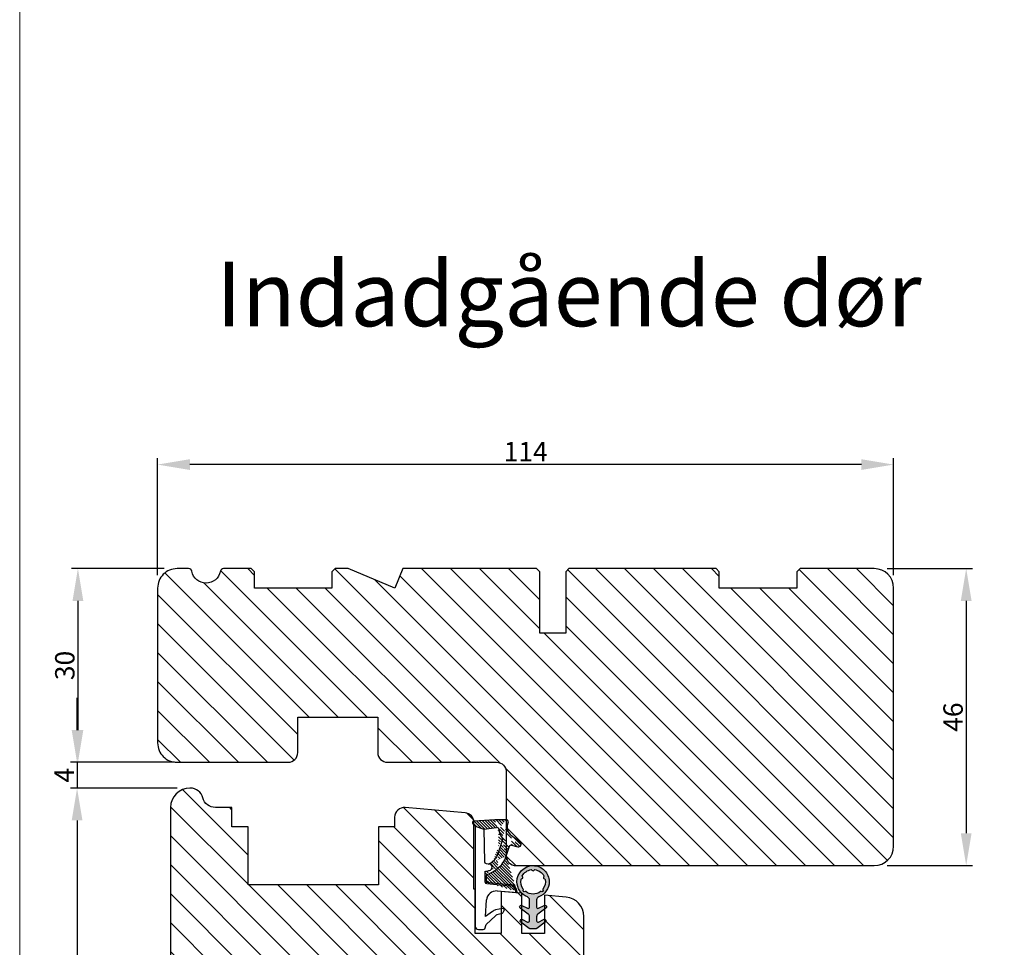
# Model space of a CAD drawing. Units: millimetres. Extents: x -53 to 1296, y -875 to -320.
# Drawn here: x 373 to 526, y -741 to -597 of the extents above; entities that cross this region are included whole.
import ezdxf

# ---------------------------------------------------------------- set-up
doc = ezdxf.new("R2010")
doc.units = ezdxf.units.MM
doc.layers.get('0').update_dxf_attribs({"lineweight": 0})
doc.layers.get('DEFPOINTS').update_dxf_attribs({"lineweight": 0})
for name, color, linetype, lineweight in [('02 MEASURES', 156, 'Continuous', 13), ('03 FRAME', 40, 'Continuous', 25), ('04 FRAME HATCH', 40, 'Continuous', 0), ('06 SASH HATCH', 40, 'Continuous', 0), ('13 GASKET', 254, 'Continuous', 25), ('14 GASKET HATCH', 254, 'Continuous', 0), ('DIMENSIONER', 5, 'Continuous', 9)]:
    doc.layers.add(name, color=color, linetype=linetype, lineweight=lineweight)
doc.styles.add('M1x1', font='arial.ttf', dxfattribs={"height": 3})
doc.dimstyles.new('M1x1', dxfattribs={"dimscale": 0, "dimtxt": 3, "dimasz": 5, "dimexe": 1, "dimexo": 2, "dimgap": 0.5, "dimtad": 1, "dimdec": 0, "dimdsep": 46, "dimtxsty": 'M1x1', "dimcen": -1, "dimclrd": 256, "dimclre": 256, "dimclrt": 256, "dimazin": 2, "dimtfac": 1, "dimtdec": 0, "dimtmove": 0, "dimatfit": 3, "dimfxl": 1, "dimtolj": 1, "dimarcsym": 0})

# ---------------------------------------------------------------- blocks, each defined once
blk = doc.blocks.new('*D90')
at = {"lineweight": -2}
for p, q in [((507.4961933365192, -682.3396436610693), (520.7341105741241, -682.339643661069)), ((519.7341105741242, -687.339643661069), (519.734110574125, -723.339643661069)), ((507.4961933365211, -728.3396436610693), (520.7341105741251, -728.339643661069))]:
    blk.add_line(p, q, dxfattribs=at)
for points in [[(520.5674439074576, -687.339643661069), (518.9007772407908, -687.339643661069), (519.7341105741241, -682.339643661069)], [(518.9007772407916, -723.339643661069), (520.5674439074584, -723.339643661069), (519.7341105741251, -728.339643661069)]]:
    blk.add_solid(points)
at = {"layer": 'DEFPOINTS', "color": 0}
for p in [(505.4961933365192, -682.3396436610693), (505.4961933365211, -728.3396436610693), (519.7341105741251, -728.339643661069)]:
    blk.add_point(p, dxfattribs=at)
at = {"insert": (517.7026105741245, -705.339643661069), "char_height": 3, "attachment_point": 5, "rotation": 90.00000000000126, "style": 'M1x1'}
blk.add_mtext('\\A1;46', dxfattribs=at)
blk = doc.blocks.new('*D91')
at = {"lineweight": -2}
for p, q in [((394.4961933365192, -683.3396436610716), (394.4961933365192, -665.222973426388)), ((503.4961933365192, -666.222973426388), (399.4961933365192, -666.222973426388)), ((508.4961933365192, -683.3396436610693), (508.4961933365192, -665.222973426388))]:
    blk.add_line(p, q, dxfattribs=at)
for points in [[(399.4961933365192, -665.3896400930546), (399.4961933365192, -667.0563067597213), (394.4961933365192, -666.222973426388)], [(503.4961933365192, -667.0563067597213), (503.4961933365192, -665.3896400930546), (508.4961933365192, -666.222973426388)]]:
    blk.add_solid(points)
at = {"layer": 'DEFPOINTS', "color": 0}
for p in [(394.4961933365192, -666.222973426388), (394.4961933365192, -685.3396436610716), (508.4961933365192, -685.3396436610693)]:
    blk.add_point(p, dxfattribs=at)
at = {"insert": (451.4961933365192, -664.216973426388), "char_height": 3, "attachment_point": 5, "style": 'M1x1'}
blk.add_mtext('\\A1;114', dxfattribs=at)
blk = doc.blocks.new('*D92')
at = {"lineweight": -2}
for p, q in [((395.4961933365192, -682.3396436610716), (381.1481335932219, -682.3396436610719)), ((382.148133593222, -687.3396436610719), (382.1481335932224, -707.3396436610719)), ((395.4961933365192, -712.3396436610716), (381.1481335932225, -712.3396436610719))]:
    blk.add_line(p, q, dxfattribs=at)
for points in [[(382.9814669265553, -687.3396436610719), (381.3148002598887, -687.3396436610719), (382.1481335932219, -682.3396436610719)], [(381.3148002598891, -707.3396436610719), (382.9814669265557, -707.3396436610719), (382.1481335932225, -712.3396436610719)]]:
    blk.add_solid(points)
at = {"layer": 'DEFPOINTS', "color": 0}
for p in [(397.4961933365192, -682.3396436610716), (382.1481335932225, -712.3396436610719), (397.4961933365192, -712.3396436610716)]:
    blk.add_point(p, dxfattribs=at)
at = {"insert": (380.1166335932221, -697.3396436610719), "char_height": 3, "attachment_point": 5, "rotation": 90.0000000000012, "style": 'M1x1'}
blk.add_mtext('\\A1;30', dxfattribs=at)
blk = doc.blocks.new('TOP KARM')
at = {"layer": '04 FRAME HATCH'}
h = blk.add_hatch(dxfattribs=at)
h.set_pattern_fill('ANSI31', color=256, style=0)
h.set_pattern_definition([(45, (0, 0), (-2.245064030267288, 2.245064030267288), [])])
h.paths.add_polyline_path([(3748.440575278747, -497.2848235786727), (3748.440575278747, -473.2848235786725, 0.4142135623729479), (3745.440575278746, -470.2848235786724), (3743.644738735345, -470.2848235786724, 0.3616214947858093), (3743.153072652327, -470.6939144877635, -0.8320502943378282), (3738.728077905166, -470.6939144877635, 0.3616214947869921), (3738.236411822149, -470.2848235786724), (3733.940575278747, -470.2848235786725), (3733.440575278747, -470.7848235786725), (3733.440575278747, -473.2848235786725), (3721.440575278747, -473.2848235786726), (3721.440575278747, -470.7848235786726), (3720.940575278747, -470.2848235786726), (3718.925856652985, -470.2848235786726), (3711.683215965866, -473.2848235786726), (3710.440575278747, -470.2848235786726), (3689.740575278746, -470.2848235786733), (3689.240575278746, -470.7848235786733), (3689.240575278746, -480.2848235786733), (3685.240575278746, -480.2848235786733), (3685.240575278747, -470.7848235786733), (3684.740575278746, -470.2848235786733), (3661.940575278747, -470.2848235786734), (3661.440575278747, -470.7848235786734), (3661.440575278747, -473.2848235786734), (3649.440575278747, -473.2848235786734), (3649.440575278747, -470.7848235786734), (3648.940575278747, -470.2848235786734), (3637.440575278747, -470.2848235786734, 0.4142135623730173), (3634.440575278747, -473.2848235786734), (3634.440575278747, -513.2848235786735, 0.4142135623729614), (3637.440575278747, -516.2848235786735), (3692.940575278747, -516.2848235786732, 0.4142135623732267), (3694.440575278747, -514.784823578673), (3694.440575278747, -501.7848235786734, -0.4142135623731933), (3695.940575278747, -500.2848235786733), (3712.840575278747, -500.2848235786725, 0.4142135623734188), (3714.340575278746, -498.7848235786724), (3714.340575278747, -493.2848235786726), (3726.740575278747, -493.2848235786726), (3726.740575278746, -498.7848235786721, 0.4142135623729457), (3728.240575278746, -500.2848235786724), (3745.440575278747, -500.2848235786724, 0.4142135623732169)])
at = {"layer": '03 FRAME'}
blk.add_lwpolyline([(3714.340575278747, -493.2848235786726), (3714.340575278747, -498.7848235786725, -0.4142135623730807), (3712.840575278747, -500.2848235786725), (3695.940575278747, -500.2848235786733, 0.4142135623730607), (3694.440575278747, -501.7848235786733), (3694.440575278747, -514.7848235786732, -0.4142135623730497), (3692.940575278747, -516.2848235786732), (3637.440575278747, -516.2848235786735, -0.4142135623730719), (3634.440575278747, -513.2848235786735), (3634.440575278747, -473.2848235786734, -0.4142135623730785), (3637.440575278747, -470.2848235786734), (3648.940575278747, -470.2848235786734), (3649.440575278747, -470.7848235786734), (3649.440575278747, -473.2848235786734), (3661.440575278747, -473.2848235786734), (3661.440575278747, -470.7848235786734), (3661.940575278747, -470.2848235786734), (3684.740575278746, -470.2848235786733), (3685.240575278747, -470.7848235786733), (3685.240575278746, -480.2848235786733), (3689.240575278746, -480.2848235786733), (3689.240575278746, -470.7848235786733), (3689.740575278746, -470.2848235786733), (3710.440575278747, -470.2848235786726), (3711.683215965866, -473.2848235786726), (3718.925856652985, -470.2848235786726), (3720.940575278747, -470.2848235786726), (3721.440575278747, -470.7848235786726), (3721.440575278747, -473.2848235786726), (3733.440575278747, -473.2848235786725), (3733.440575278747, -470.7848235786725), (3733.940575278747, -470.2848235786725), (3738.236411822149, -470.2848235786725, -0.3616214947864778), (3738.728077905166, -470.6939144877635, 0.8320502943378257), (3743.153072652327, -470.6939144877635, -0.3616214947863172), (3743.644738735345, -470.2848235786725), (3745.440575278746, -470.2848235786725, -0.4142135623731008), (3748.440575278747, -473.2848235786725), (3748.440575278747, -497.2848235786725, -0.4142135623731126), (3745.440575278747, -500.2848235786725), (3728.240575278747, -500.2848235786725, -0.4142135623729735), (3726.740575278746, -498.7848235786725), (3726.740575278747, -493.2848235786726)], format="xyb", close=True, dxfattribs=at)
blk = doc.blocks.new('02 v.side')
at = {"layer": '14 GASKET HATCH'}
h = blk.add_hatch(dxfattribs=at)
h.set_pattern_fill('ANSI31', color=43, scale=0.1, style=0)
h.set_pattern_definition([(45, (0, 0), (-0.2245064030267289, 0.2245064030267289), [])])
edge = h.paths.add_edge_path()
edge.add_line((-17.12589703774194, 0.07063353115558257), (-16.61969565963852, 1.396405277846899))
edge.add_line((-17.92729047715289, -0.1663972503800402), (-18.12418762590067, 3.073050373533878))
edge.add_line((-17.12589703774194, 0.07063353115558257), (-17.42450623069081, -0.2600684142047349))
edge.add_arc((-17.64716694156462, -0.05901566532230262), 0.3, 200.9736532812382, 317.9193631345689)
edge.add_line((-16.61969565963852, 1.396405277846899), (-16.91164614813306, 3.364531754297563))
edge.add_line((-13.95133777340794, 5.316028401270503), (-12.41606025959229, 4.81912163805737))
edge.add_line((-15.03524143214983, 4.262691497225038), (-12.75580637949045, 3.564301900400156))
edge.add_arc((-13.2784927177953, 1.633809996312098), 2, 35.85915294467413, 74.85022402015707)
edge.add_arc((-17.82418892615868, 4.868843565947774), 0.3, 65.38136565423626, 180)
edge.add_arc((-16.99103596271061, 6.687044913295669), 1.7, 245.3813656542363, 323.3541924781055)
edge.add_arc((-14.31284289306473, 6.76884356594775), 0.4, 346.4613642189472, 503.3541924781054)
edge.add_arc((-13.87293482266222, 5.605602186883689), 0.3, 166.4613642189472, 254.8502240201571)
edge.add_line((-14.6337791097053, 7.00759017817177), (-15.62705704198814, 5.672371811343741))
edge.add_line((-14.16459850728864, 5.675832487111907), (-13.92395798022949, 6.675203165643555))
edge.add_line((-18.12418892615869, 3.07610177203151), (-18.12418892615869, 4.868843565947774))
edge.add_arc((-16.61489333748196, 3.408551856190631), 0.3, 96.54494725478526, 188.4376852670579)
edge.add_arc((-15.11364438289556, 3.973117711611795), 0.3, 74.85022402015865, 124.6740105645164)
edge.add_arc((-16.99103596271061, 6.687044913295669), 3, 276.5449472547852, 304.6740105645164)
edge.add_arc((-13.2784927177953, 1.633809996312098), 3.3, 35.85915294467413, 74.85022402015707)
edge.add_arc((-14.56897984203883, 0.7010544812641823), 3.592290761353148, 22.59308903226295, 35.85915294467413)
edge.add_line((-11.25237381765318, 2.081154982355311), (-11.23626775127906, 2.168843565947728))
edge.add_arc((-10.73626775127906, 2.168843565947784), 0.5, 10.79911578875154, 180.0000000000065)
edge.add_arc((-14.70199846052634, 0.02393277826422757), 5.417253148946114, 20.57265361415038, 40.84549301430939)
edge.add_arc((-14.08011304539275, 1.023864632527935), 4.03006633689945, 7.182906592028066, 17.89991711675124)
edge.add_line((-10.08167447320611, 1.527773021285499), (-8.491937097951649, 1.573702474530878))
edge.add_arc((-9.349349651755462, 2.032946043301992), 0.3, 200.5726536141504, 271.5995782041187)
edge.add_line((-8.38335350050366, 2.044671835732176), (-8.081411469233643, 5.459496045807841))
edge.add_line((-8.200033915526205, 1.847199204330993), (-7.88218874110089, 5.441880581143439))
edge.add_arc((-8.49886800772535, 1.873622401327511), 0.3, 271.3238240437486, 354.9469934722599)
edge.add_line((-9.34097536779561, 1.733062947132568), (-8.67799957046833, 1.771124266703511))
edge.add_arc((-8.682187592702803, 2.071095032728694), 0.3, 270.799879310477, 354.9469934722599)
edge.add_arc((-6.884730041270132, 5.370633531155535), 1.2, 91.19887520445266, 175.9143832200254)
edge.add_arc((-6.884730041270132, 5.370633531155535), 1, 90, 175.9143832200254)
edge.add_line((-6.884730041270132, 6.370633531155535), (-6.815849244671426, 6.370633531155534))
edge.add_line((-6.815849244671449, 6.370633531155535), (-6.808103055592767, 6.461939314039115))
edge.add_arc((-6.907745113349165, 6.47039273500758), 0.1, 355.1507593518321, 451.1988752044526)
at = {"layer": '13 GASKET'}
for p, q in [((-14.6337791097053, 7.00759017817177), (-15.62705704198814, 5.672371811343741)), ((-14.16459850728864, 5.675832487111907), (-13.92395798022949, 6.675203165643555)), ((-7.063562729783571, 3.450788242169837), (-6.815849244671448, 6.370633531155534)), ((-6.884730041270132, 6.370633531155535), (-6.815849244671426, 6.370633531155534)), ((-6.815849244671449, 6.370633531155535), (-6.808103055592767, 6.461939314039115)), ((-18.12418892615869, 3.07610177203151), (-18.12418892615869, 4.868843565947774)), ((-13.95133777340794, 5.316028401270503), (-12.41606025959229, 4.81912163805737)), ((-8.38335350050366, 2.044671835732176), (-8.081411469233643, 5.459496045807841)), ((-8.200033915526205, 1.847199204330993), (-7.88218874110089, 5.441880581143439)), ((-17.92729047715289, -0.1663972503800402), (-18.12418762590067, 3.073050373533878)), ((-16.61969565963852, 1.396405277846899), (-16.91164614813306, 3.364531754297563)), ((-15.03524143214983, 4.262691497225038), (-12.75580637949045, 3.564301900400156)), ((-4.358512874386776, 4.328626107972583), (-4.128945006776775, 3.210312962200875)), ((-4.073155490001056, 4.547729004147754), (-3.673155490001051, 4.347729004147766)), ((-3.567974242194112, 4.21490343465581), (-3.38297189423139, 3.433184079877833)), ((-1.878456508084868, 1.751742289849176), (-3.237441078297565, 3.182684805192992)), ((-11.31534168995106, 1.738329899844646), (-11.25237381765318, 2.08115498235531)), ((-11.25237381765318, 2.081154982355311), (-11.23626775127906, 2.168843565947728)), ((-11.23626775127906, 2.168843565947784), (-11.23626775127906, 2.168843565947784)), ((-10.08167447320611, 1.527773021285499), (-8.491937097951649, 1.573702474530878)), ((-9.34097536779561, 1.733062947132568), (-8.67799957046833, 1.771124266703511)), ((-3.091126151362887, 1.632134607874548), (-5.678586427317073, 1.828000337923471)), ((-3.870164306470714, 2.718249481949955), (-3.091126151362887, 1.632134607874548)), ((-1.211231783871285, 1.533303221367134), (-1.878456508084868, 1.751742289849176)), ((-17.12589703774194, 0.07063353115558257), (-17.42450623069081, -0.2600684142047349)), ((-17.12589703774194, 0.07063353115558257), (-16.61969565963852, 1.396405277846899)), ((-17.12589703774194, 0.07063353115558257), (-1.615849244671439, 0.07063353115552218)), ((-16.61969565963852, 1.396405277846899), (-11.60347493004699, 1.492605429146525)), ((-1.115849244671439, 0.5706335311555222), (-1.115849244671439, 1.313913853494171))]:
    blk.add_line(p, q, dxfattribs=at)
for centre, radius, start, end in [((-14.31284289306473, 6.76884356594775), 0.4, 346.4613642189472, 143.3541924781054), ((-6.884730041270132, 5.370633531155535), 1.2, 91.19887520445266, 175.9143832200254), ((-6.884730041270132, 5.370633531155535), 1, 90, 175.9143832200254), ((-6.907745113349165, 6.47039273500758), 0.1, 355.1507593518321, 91.19887520445266), ((-17.82418892615868, 4.868843565947774), 0.3, 65.38136565423626, 180), ((-16.99103596271061, 6.687044913295669), 1.7, 245.3813656542363, 323.3541924781055), ((-13.87293482266222, 5.605602186883689), 0.3, 166.4613642189472, 254.8502240201571), ((-13.2784927177953, 1.633809996312098), 3.3, 35.85915294467413, 74.85022402015707), ((-14.54373240245408, 3.076101772031509), 3.580456523704592, 180, 180.0488296046979), ((-16.61489333748196, 3.408551856190631), 0.3, 96.54494725478526, 188.4376852670579), ((-16.99103596271061, 6.687044913295669), 3, 276.5449472547852, 304.6740105645164), ((-15.11364438289556, 3.973117711611795), 0.3, 74.85022402015865, 124.6740105645164), ((-13.2784927177953, 1.633809996312098), 2, 35.85915294467413, 74.85022402015707), ((-14.70199846052634, 0.02393277826422757), 5.417253148946114, 20.57265361415038, 40.84549301430939), ((-5.568931863437542, 3.323986927642921), 1.5, 175.150759351832, 265.8077645982944), ((-4.162598209101048, 4.368843565947771), 0.1999999999999993, 63.43494882293511, 191.6005479815983), ((-3.149371680348197, 3.41140025207676), 1, 191.6005479815983, 223.8800400531431), ((-3.762598209101043, 4.168843565947782), 0.1999999999999993, 13.31469598719062, 63.43494882293511), ((-2.896411976964004, 3.548333751647931), 0.5, 193.3146959871906, 226.9953116262368), ((-14.56897984203883, 0.7010544812641823), 3.592290761353148, 22.59308903226295, 35.85915294467413), ((-11.61040583982066, 1.792525355943158), 0.3, 271.3238240437486, 349.5922886875087), ((-10.73626775127906, 2.168843565947784), 0.5, 10.79911578875154, 180.0000000000065), ((-14.08011304539275, 1.023864632527935), 4.03006633689945, 7.182906592028066, 17.89991711675124), ((-9.349349651755462, 2.032946043301992), 0.3, 200.5726536141504, 271.5995782041187), ((-8.682187592702803, 2.071095032728694), 0.3, 270.799879310477, 354.9469934722599), ((-8.49886800772535, 1.873622401327511), 0.3, 271.3238240437486, 354.9469934722599), ((-1.41584924467145, 1.313913853494171), 0.3, 0, 46.9953116262368), ((-1.615849244671439, 0.5706335311555222), 0.5, 270, 0), ((-17.64716694156462, -0.05901566532230262), 0.3, 200.9736532812382, 317.9193631345689)]:
    blk.add_arc(centre, radius, start, end, dxfattribs=at)
blk = doc.blocks.new('A$C5A905CC1')
at = {"layer": '14 GASKET HATCH'}
h = blk.add_hatch(color=256, dxfattribs=at)
edge = h.paths.add_edge_path()
edge.add_arc((-2.313563893234456, 1.239754257969733), 0.3000000000015715, 233.5310108141654, 269.9999999989571, ccw=False)
edge.add_line((-2.491880179088184, 0.9985006524002529), (-3.81099595635169, 1.97349054094957))
edge.add_arc((-3.662399051479333, 2.174535212258599), 0.2499999999988002, 179.9999999997253, 233.5310108153791, ccw=False)
edge.add_arc((-3.662399051478661, 2.174535212257958), 0.249999999999472, 57.980970379606276, 179.9999999995784, ccw=False)
edge.add_line((-3.529848827274691, 2.38650322414469), (-2.750632812760159, 2.003444886031502))
edge.add_arc((-2.662399051477063, 2.182929713718137), 0.1999999999996579, 243.8215206138163, 359.9999999992637)
edge.add_line((-2.462399051477405, 2.182929713715566), (-2.462399051477405, 2.824519991689158))
edge.add_arc((-2.9623990514772, 2.82451999168681), 0.4999999999997948, 2.689985927395688e-10, 53.53101081525221)
edge.add_line((-2.665205241730291, 3.226609334305977), (-3.910995956353872, 4.147402922659239))
edge.add_arc((-3.762399051477909, 4.348447593970088), 0.2500000000024062, 179.9999999993084, 233.5310108149622, ccw=False)
edge.add_arc((-3.762399051480843, 4.348447593971266), 0.249999999999472, 57.980970379606276, 179.9999999995784, ccw=False)
edge.add_line((-3.629848827276874, 4.560415605857997), (-2.750288927320071, 4.130118268021761))
edge.add_arc((-2.662399051478162, 4.309771739251227), 0.2000000000007568, 243.9312453548507, 360.0000000002295)
edge.add_line((-2.462399051477405, 4.309771739252028), (-2.462399051477405, 5.429505158688698))
edge.add_arc((-2.962399051480014, 5.429505158689556), 0.5000000000026095, 359.9999999999017, 429.5126848851589)
edge.add_arc((-1.912399051479028, 8.239754257970297), 2.499999999999105, 179.999999999482, 249.5126848852916, ccw=False)
edge.add_arc((-1.912399051478474, 8.239754257971413), 2.499999999999659, 89.9999999997421, 179.9999999995076, ccw=False)
edge.add_arc((-1.912399051484289, 8.239754257967942), 2.50000000000313, 44.999999999774104, 89.99999999960869, ccw=False)
edge.add_arc((-1.912399051474861, 8.239754257967567), 2.499999999996728, 8.031975085032173e-11, 44.999999999932925, ccw=False)
edge.add_arc((-1.912399051478876, 8.239754257971434), 2.500000000000743, 290.48731511473443, 359.9999999999917, ccw=False)
edge.add_arc((-0.8623990514753411, 5.429505158688926), 0.500000000003519, 110.4873151149135, 180.0000000000261)
edge.add_line((-1.36239905147886, 5.429505158688698), (-1.36239905147886, 4.309771739252028))
edge.add_arc((-1.162399051478103, 4.309771739251227), 0.2000000000007571, 179.9999999997705, 296.0687546451493)
edge.add_line((-1.074509175636194, 4.130118268021761), (-0.1949492756830296, 4.560415605857997))
edge.add_arc((-0.06239905147960934, 4.348447593970275), 0.2500000000000213, -1.850253283919301e-10, 122.01902962016649, ccw=False)
edge.add_arc((-0.06239905147953084, 4.348447593966156), 0.249999999999943, -53.53101081421022, 7.589164852106478e-10, ccw=False)
edge.add_line((0.0861978533976071, 4.147402922659239), (-1.159592861225974, 3.226609334305977))
edge.add_arc((-0.8623990514790656, 2.82451999168681), 0.4999999999997947, 126.4689891847478, 179.999999999731)
edge.add_line((-1.36239905147886, 2.824519991689158), (-1.36239905147886, 2.182929713715566))
edge.add_arc((-1.162399051479202, 2.182929713718137), 0.1999999999996582, 180.0000000007363, 296.1784793861837)
edge.add_line((-1.074165290196106, 2.003444886031502), (-0.2949492756815744, 2.38650322414469))
edge.add_arc((-0.1623990514781541, 2.174535212256967), 0.2500000000000216, -1.850253283919301e-10, 122.0190296201664, ccw=False)
edge.add_arc((-0.1623990514762883, 2.174535212258274), 0.2499999999981557, 306.46898918454644, 359.9999999995154, ccw=False)
edge.add_line((-0.01380214660457568, 1.97349054094957), (-1.332917923868081, 0.9985006524002529))
edge.add_arc((-1.511234209721926, 1.239754257970085), 0.3000000000019241, 270.0000000003703, 306.46898918581246, ccw=False)
edge.add_line((-1.511234209719987, 0.9397542579681613), (-2.313563893239916, 0.9397542579681613))
edge = h.paths.add_edge_path(flags=16)
edge.add_arc((-1.912399051482802, 8.239754257971567), 1.899999999997786, -36.67934481227297, 11.228400938444395, ccw=False)
edge.add_arc((-0.3084169782435188, 7.045082123574087), 0.09999999999691905, 143.3206551864913, 209.7424767078083)
edge.add_arc((-0.5688961672310183, 6.896251373719327), 0.1999999999996071, -119.74247670902753, 29.74247671055531, ccw=False)
edge.add_arc((-0.7177269170857494, 6.635772184728289), 0.09999999999997713, 60.25752329015628, 126.6793448115152)
edge.add_arc((-1.912399051486032, 8.23975425796948), 1.899999999997932, 233.32065518777222, 306.67934481241144, ccw=False)
edge.add_arc((-3.107071185884387, 6.635772184723516), 0.1000000000026542, 53.3206551875142, 119.7424767070156)
edge.add_arc((-3.255901935741842, 6.896251373715631), 0.1999999999992163, 150.2575232905621, 299.7424767109657, ccw=False)
edge.add_arc((-3.516381124730709, 7.045082123573468), 0.1000000000000239, 330.2575232888153, 396.679344812626)
edge.add_arc((-1.912399051496797, 8.239754257969585), 1.899999999989559, 168.7715990614454, 216.6793448123834, ccw=False)
edge.add_arc((-3.677944810185864, 8.590251296370202), 0.1000000000027369, 93.79771282433279, 168.7715990631231, ccw=False)
edge.add_arc((-3.697815030978064, 8.889592530292116), 0.1999999999976388, 273.7977128194559, 406.2022871789935)
edge.add_arc((-3.490180722525279, 9.106128887407515), 0.1000000000014843, 151.2284009294407, 226.2022871795994, ccw=False)
edge.add_arc((-1.912399051486596, 8.239754257972358), 1.899999999999963, 98.7715990614455, 151.2284009379553, ccw=False)
edge.add_arc((-2.186891784336372, 10.01870162639471), 0.09999999999881146, 23.797712820998186, 98.77159906016408, ccw=False)
edge.add_arc((-1.912399051485409, 10.13975425797321), 0.2000000000013062, 203.7977128203503, 336.2022871796497)
edge.add_arc((-1.637906318636265, 10.01870162639993), 0.0999999999950405, 81.22840093422963, 156.2022871813171, ccw=False)
edge.add_arc((-1.912399051488639, 8.239754257969473), 1.900000000004597, 28.771599061566576, 81.22840093821941, ccw=False)
edge.add_arc((-0.3346173804459082, 9.106128887407051), 0.100000000001405, -46.202287179262385, 28.771599061375127, ccw=False)
edge.add_arc((-0.126983071993097, 8.889592530291711), 0.1999999999976925, 133.7977128208551, 266.202287178555)
edge.add_arc((-0.1468532927838458, 8.590251296370862), 0.1000000000015221, 11.228400936628987, 86.20228718043478, ccw=False)
at = {"layer": '13 GASKET'}
blk.add_lwpolyline([(-2.313563893239916, 0.9397542579681613, -0.160482808728823), (-2.491880179088184, 0.9985006524002529), (-3.81099595635169, 1.97349054094957, -0.2379155202608505), (-3.912399051478133, 2.174535212259798, -0.5891568643522112), (-3.529848827274691, 2.38650322414469), (-2.750632812760159, 2.003444886031502, 0.5553275361855571), (-2.462399051477405, 2.182929713715566), (-2.462399051477405, 2.824519991689158, 0.2379155202577592), (-2.665205241730291, 3.226609334305977), (-3.910995956353872, 4.147402922659239, -0.2379155202608505), (-4.012399051480315, 4.348447593973106, -0.5891568643522112), (-3.629848827276874, 4.560415605857997), (-2.750288927320071, 4.130118268021761, 0.5547012925940934), (-2.462399051477405, 4.309771739252028), (-2.462399051477405, 5.429505158688698, 0.3129626543681778), (-2.787399051478133, 5.897880008571519, -0.312962654370824), (-4.412399051478133, 8.2397542579929, -0.4142135623718963), (-1.912399051467219, 10.73975425797107, -0.1989123673789082), (-0.1446320985087368, 10.00752121092955, -0.1989123673789895), (0.5876009485218674, 8.239754257971072, -0.3129626543681778), (-1.037399051478133, 5.897880008571519, 0.3129626543674849), (-1.36239905147886, 5.429505158688698), (-1.36239905147886, 4.309771739252028, 0.5547012925940936), (-1.074509175636194, 4.130118268021761), (-0.1949492756830296, 4.560415605857997, -0.5891568643544405), (0.1876009485204122, 4.348447593969468, -0.2379155202576937), (0.0861978533976071, 4.147402922659239), (-1.159592861225974, 3.226609334305977, 0.2379155202577592), (-1.36239905147886, 2.824519991689158), (-1.36239905147886, 2.182929713715566, 0.555327536185557), (-1.074165290196106, 2.003444886031502), (-0.2949492756815744, 2.38650322414469, -0.5891568643544405), (0.0876009485218674, 2.17453521225616, -0.2379155202576937), (-0.01380214660457568, 1.97349054094957), (-1.332917923868081, 0.9985006524002529, -0.1604828087317341), (-1.511234209719987, 0.9397542579681613)], format="xyb", close=True, dxfattribs=at)
blk.add_lwpolyline([(-0.04876741729822243, 8.609723354056769, -0.2121358758887536), (-0.3886160819020006, 7.104815730293922, 0.2982166266963211), (-0.3952433745726012, 6.995471873626229, -0.7637626158293958), (-0.6681166671332903, 6.722598581058264, 0.2982166266965203), (-0.7774605238046206, 6.715971288391302, -0.3314867027973096), (-3.047337579162559, 6.715971288387664, 0.2982166266876934), (-3.156681435833889, 6.722598581058264, -0.7637626158350682), (-3.429554728401854, 6.995471873618953, 0.2982166267081692), (-3.436182021068817, 7.104815730293922, -0.2121358758897588), (-3.776030685672595, 8.609723354056769, -0.3393271914647967), (-3.684568217122433, 8.690031707679736, 0.6519202405257142), (-3.559392158676928, 9.033950101700611, -0.3393271915201133), (-3.577835259799031, 9.154260811279528, -0.2329685710395339), (-2.20214138060328, 10.11753203575063, -0.3393271914666278), (-2.095394206720812, 10.05905250358774, 0.6519202405242336), (-1.729403896250005, 10.05905250358774, -0.3393271915051703), (-1.622656722360261, 10.11753203575063, -0.2329685710401912), (-0.2469628431645106, 9.154260811264976, -0.3393271914737869), (-0.2654059442938888, 9.033950101700611, 0.6519202405142891), (-0.1402298858556605, 8.690031707679736, -0.3393271914892008), (-0.04876741729822243, 8.609723354056769, -5.53287925955306)], format="xyb", dxfattribs=at)
blk = doc.blocks.new('*D93')
at = {"lineweight": -2}
for p, q in [((382.0173808264268, -707.3396436609911), (382.0173808264268, -702.3396436609911)), ((397.0852275705873, -712.3396436609911), (381.0173808264268, -712.3396436609911)), ((382.0173808264268, -712.3396436609911), (382.0173808264268, -716.3448005234505)), ((397.3203679073903, -716.3448005234505), (381.0173808264268, -716.3448005234505)), ((382.0173808264268, -721.3448005234505), (382.0173808264268, -726.3448005234505))]:
    blk.add_line(p, q, dxfattribs=at)
for points in [[(381.1840474930935, -707.3396436609911), (382.8507141597601, -707.3396436609911), (382.0173808264268, -712.3396436609911)], [(382.8507141597601, -721.3448005234505), (381.1840474930935, -721.3448005234505), (382.0173808264268, -716.3448005234505)]]:
    blk.add_solid(points)
at = {"layer": 'DEFPOINTS', "color": 0}
for p in [(399.0852275705873, -712.3396436609911), (382.0173808264268, -716.3448005234505), (399.3203679073903, -716.3448005234505)]:
    blk.add_point(p, dxfattribs=at)
at = {"insert": (380.0173808264268, -714.3422220922208), "char_height": 3, "attachment_point": 5, "rotation": 90, "style": 'M1x1'}
blk.add_mtext('\\A1;4', dxfattribs=at)
blk = doc.blocks.new('*D94')
at = {"lineweight": -2}
for p, q in [((397.4961933365065, -716.3396436609911), (381.0173808264268, -716.3396436609911)), ((382.0173808264268, -721.3396436609911), (382.0173808264268, -813.3365213975409)), ((405.5751539493048, -818.3365213975409), (381.0173808264268, -818.3365213975409))]:
    blk.add_line(p, q, dxfattribs=at)
for points in [[(382.8507141597601, -721.3396436609911), (381.1840474930935, -721.3396436609911), (382.0173808264268, -716.3396436609911)], [(381.1840474930935, -813.3365213975409), (382.8507141597601, -813.3365213975409), (382.0173808264268, -818.3365213975409)]]:
    blk.add_solid(points)
at = {"layer": 'DEFPOINTS', "color": 0}
for p in [(399.4961933365065, -716.3396436609911), (382.0173808264268, -818.3365213975409), (407.5751539493048, -818.3365213975409)]:
    blk.add_point(p, dxfattribs=at)
at = {"insert": (379.9858808264268, -767.338082529266), "char_height": 3, "attachment_point": 5, "rotation": 90, "style": 'M1x1'}
blk.add_mtext('\\A1;102', dxfattribs=at)

msp = doc.modelspace()

# ---------------------------------------------------------------- hatches: boundary and pattern name
at = {"layer": '06 SASH HATCH'}
h = msp.add_hatch(dxfattribs=at)
h.set_pattern_fill('LINE', color=256, angle=315, style=0)
h.set_pattern_definition([(315, (-340.9832154312063, 256.2453932292382), (2.245064030267289, 2.245064030267288), [])])
h.paths.add_polyline_path([(443.6961933365077, -737.7171313464194), (443.6961933365072, -731.9896890068877), (443.4961933365065, -731.9721912741821), (443.4961933365065, -722.0264924215821), (443.3654913911474, -721.9084743604001, -0.5597157698744682), (443.4591625549718, -721.405690113938), (443.4754512335593, -721.4047000703432, 0.3416972205395964), (442.1269269506282, -720.1589961846449), (432.8269269506289, -719.3453516138553, 0.4400105308917773), (431.1961933365072, -720.839643660993), (431.1961933365072, -722.3396456130446), (428.6961930751548, -722.3396456130446), (428.6961930751548, -731.3396452256144), (408.4961935272421, -731.3396452256144), (408.4961935272421, -722.3396456130446), (405.9961921861376, -722.3396456130446), (405.9961921861376, -719.3396432586611), (403.4326849376602, -719.3396435604096, -0.3419987630634544), (401.4961933026187, -717.8396435297369, 0.3419986941924377), (399.5597016634027, -716.3396436609911), (399.4961933365067, -716.3396436609911, 0.4142135623730751), (396.4961933365065, -719.3396436609913), (396.4961933365061, -747.2553308156818), (396.4961933365061, -749.3394286804956), (411.3485720324344, -749.3394286804956), (410.0131046097148, -748.4721667307402), (410.12661333325, -748.2973797364867), (411.7312277674849, -749.3394286804956), (460.4961933365065, -749.3394286804956), (460.4961933365065, -748.3386651579541), (460.4961933365065, -736.2084920761743, 0.3888787318530877), (457.7576605647499, -733.2199079818998), (454.396193336508, -732.925817706615), (454.396193336508, -734.5042582791663, -0.5405839197139184), (454.7461997063309, -734.7333842837908, -0.2379155202612095), (454.6447966112061, -734.9344289551024), (454.396193336508, -735.1181775564515), (454.396193336508, -736.6572966655845, -0.4142210251072268), (454.6461997063324, -736.9072966655041, -0.2379155202575433), (454.5447966112059, -737.1083413368107), (454.396193336508, -737.2181775564459), (454.396193336508, -738.8396436609911), (450.896193336508, -738.8396436609911), (450.896193336508, -737.2181681402681), (450.7476028014574, -737.1083413368098, -0.2379155202596214), (450.6461997063324, -736.9072966655004, -0.4142060996780072), (450.896193336508, -736.6572966655839), (450.896193336508, -735.1181681402736), (450.6476028014569, -734.9344289551011, -0.2379155202619649), (450.5461997063302, -734.7333842837871, -0.5405659577166223), (450.896193336508, -734.504252719129), (450.896193336508, -732.6274284832263, -0.001223160296202005), (450.8874792402231, -732.6188449996366), (447.6961933365072, -732.3396436609911), (447.6961933365072, -735.0274285586141), (447.9541859133247, -734.9744677167041, -0.6258745015976028), (448.1732888094997, -735.2598251010897), (447.9732888094999, -735.6598251010897, -0.2222452170441483), (447.8404632400078, -735.7650063488967), (447.6961933365072, -735.7991493833821), (447.6961933365072, -738.8396436609911), (443.6961933365072, -738.8396436609911)])
h.paths.add_polyline_path([(460.4961933365065, -800.3396436609918), (460.4961933365065, -775.0386651579539), (460.4961933365065, -765.3394286804956), (417.2961933365058, -765.3394286804956), (417.2961933365058, -772.3394286804956), (413.2204635088391, -772.3394286804956), (410.12661333325, -774.3485988746812), (410.0131046097148, -774.1738118804279), (412.8378070425773, -772.3394286804956), (404.2039906578419, -772.3394286804956, -0.3211699739732998), (403.217408086106, -773.0460379501211), (400.9295530903242, -773.0460319644932), (400.9278885861169, -773.046033458921), (400.9249005173164, -773.0460379673726), (396.7046030885762, -773.0460379501209, 0.4141085300881812), (396.4961933365061, -773.254372238407), (396.4961933229191, -773.2544474930847), (396.4961933365061, -775.3906477954866), (396.4961933365095, -804.339643660992, 0.3312708873005202), (397.9219444860372, -806.2554302508114, -0.2835093783466215), (398.6196278138142, -807.0396753680558), (399.3852144125825, -811.3815327269862, 0.2926117034271998), (403.7654744678747, -816.1416625704579, -0.310809103412109), (404.5049033690497, -817.0010568976187, 0.1125835509844041), (404.7223423563663, -817.6316687113484), (407.2373742914041, -818.3055694872802, 0.4931454260308307), (408.4961933365065, -817.3396436609911), (408.4961933365065, -803.8396436609911, -0.4142135623729549), (409.9961933365065, -802.3396436609911), (448.8961933365014, -802.3396436609902), (457.8936204652424, -802.3396436609902), (458.4961933365083, -802.3396436609911, 0.4142135623729675)])
h.paths.add_polyline_path([(403.7654744678747, -816.1416625704579, -0.2926117034271998), (399.3852144125825, -811.3815327269862), (398.6196278138142, -807.0396753680558, 0.2835093783464316), (397.9219444860372, -806.2554302508112, -0.3312708873006024), (396.4961933365095, -804.339643660992), (396.4961933365065, -813.125497760721, 0.3394542588633311), (398.7197362011992, -816.0232752395892), (404.7223423563663, -817.6316687113484, -0.1125835509844041), (404.5049033690497, -817.0010568976187, 0.310809103412109)], flags=16)

# ---------------------------------------------------------------- linework, layer by layer
at = {"layer": '02 MEASURES'}
msp.add_lwpolyline([(373.1289558154535, -319.6419295581609), (1291.012690478159, -319.6419295581609), (1291.012690478159, -874.9828437618908), (373.1289558154535, -874.9828437618908)], close=True, dxfattribs=at)
at = {"layer": '03 FRAME'}
msp.add_lwpolyline([(460.4961933365065, -800.3396436609916), (460.4961933365065, -736.208492076175, 0.3888787318531668), (457.7576605647499, -733.2199079818998), (454.396193336508, -732.925817706615), (454.396193336508, -738.8396436609911), (450.896193336508, -738.8396436609911), (450.896193336508, -732.6196073842744), (447.6961933365072, -732.3396436609911), (447.6961933365072, -738.8396436609911), (443.6961933365072, -738.8396436609911), (443.6961933365072, -731.9896890068877), (443.4961933365065, -731.9721912741821), (443.4961933365065, -721.6532882317821, 0.3888787318533467), (442.1269269506282, -720.1589961846449), (432.8269269506289, -719.3453516138553, 0.4400105308917283), (431.1961933365072, -720.8396436609929), (431.1961933365072, -722.3396456130446), (428.6961930751548, -722.3396456130446), (428.6961930751548, -731.3396452256144), (408.4961935272421, -731.3396452256144), (408.4961935272421, -722.3396456130446), (405.9961921861376, -722.3396456130446), (405.9961921861376, -719.3396432586611), (403.4326847468745, -719.3396435604096, -0.3419987364259091), (401.4961933026187, -717.8396435297369, 0.3419986941923138), (399.5597016634036, -716.3396436609911), (399.4961933365065, -716.3396436609911, 0.4142135623730039), (396.4961933365065, -719.3396436609911), (396.4961933365065, -813.1254977607219, 0.3394542588632381)], format="xyb", dxfattribs=at)

# ---------------------------------------------------------------- block references
at = {"xscale": -1}
msp.add_blockref('TOP KARM', (4142.936768615254, -212.0548200823188), dxfattribs=at)
at = {"rotation": 270}
msp.add_blockref('02 v.side', (443.6255598053521, -739.3329805910909), dxfattribs=at)
msp.add_blockref('A$C5A905CC1', (454.5585987578105, -739.0818318777602))

# ---------------------------------------------------------------- texts
at = {"layer": 'DIMENSIONER', "insert": (403.5571830626781, -634.7947943618847), "char_height": 10, "width": 504.8749126626964, "attachment_point": 1}
msp.add_mtext('{\\fTimes New Roman|b0|i0|c0|p18;Indadgående dør}', dxfattribs=at)

# ---------------------------------------------------------------- dimensions: what is measured, and where the dimension line sits
at = {"color": 0}
for base, p1, p2, angle, picture, middle in [((394.4961933365192, -666.222973426388), (508.4961933365192, -685.3396436610693), (394.4961933365192, -685.3396436610716), 1.230381291910979e-12, '*D91', (451.4961933365192, -664.216973426388)), ((382.1481335932225, -712.3396436610719), (397.4961933365192, -682.3396436610716), (397.4961933365192, -712.3396436610716), 270.00000000000125, '*D92', (380.1166335932221, -697.3396436610719)), ((519.7341105741251, -728.339643661069), (505.4961933365192, -682.3396436610693), (505.4961933365211, -728.3396436610693), 270.00000000000125, '*D90', (517.7026105741245, -705.339643661069))]:
    dim = msp.add_linear_dim(base=base, p1=p1, p2=p2, angle=angle, dimstyle='M1x1', override={"dimscale": 1}, dxfattribs=at)
    dim.commit()
    dim.dimension.update_dxf_attribs({"geometry": picture, "text_midpoint": middle})
for base, p1, p2, picture, middle in [((382.0173808264268, -716.3448005234505), (399.0852275705873, -712.3396436609911), (399.3203679073903, -716.3448005234505), '*D93', (380.0173808264268, -714.3422220922208)), ((382.0173808264268, -818.3365213975409), (399.4961933365065, -716.3396436609911), (407.5751539493048, -818.3365213975409), '*D94', (379.9858808264268, -767.338082529266))]:
    dim = msp.add_linear_dim(base=base, p1=p1, p2=p2, angle=90, dimstyle='M1x1', override={"dimscale": 1})
    dim.commit()
    dim.dimension.update_dxf_attribs({"geometry": picture, "text_midpoint": middle})

doc.saveas('drawing.dxf')
